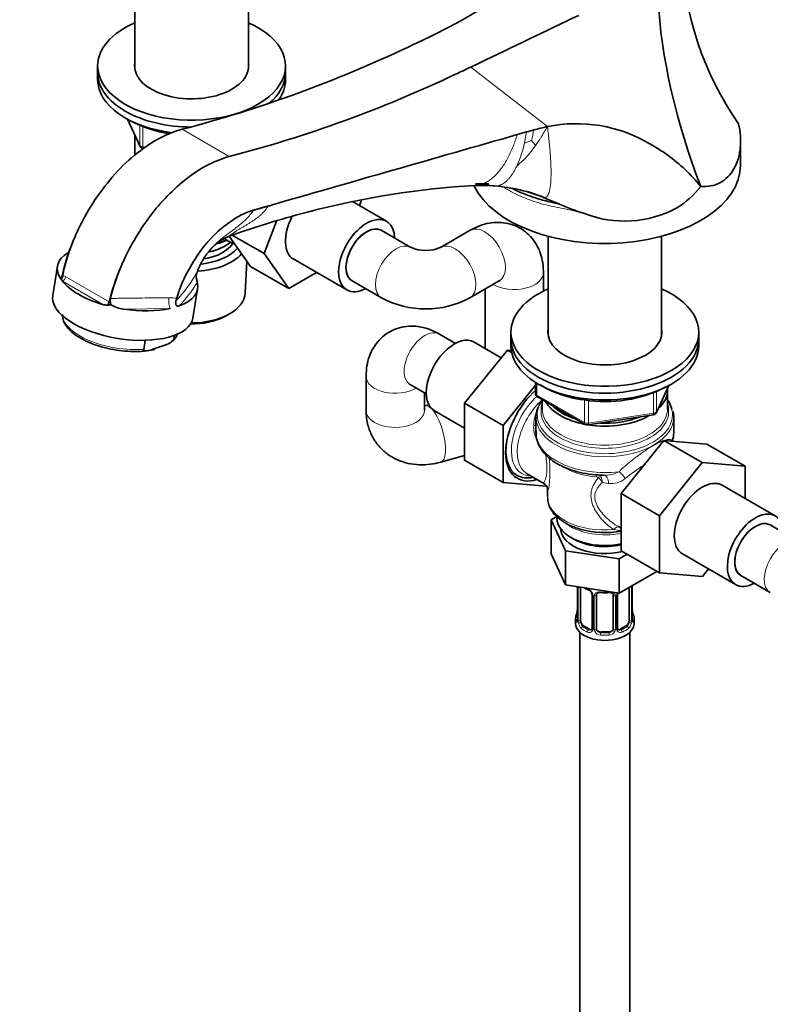
# Model space of a CAD drawing. Units: millimetres. Extents: x 0 to 2430, y 0 to 2730.
# Drawn here: x 260 to 440, y 589 to 825 of the extents above; entities that cross this region are included whole.
import ezdxf
from ezdxf import colors
from ezdxf.entities.mleader import LeaderData, LeaderLine
from ezdxf.math import Vec2, Vec3

# ---------------------------------------------------------------- set-up
doc = ezdxf.new("R2010")
doc.units = ezdxf.units.MM
doc.layers.add('DV5_Défaut', color=7, linetype='Continuous')
doc.layers.add('Défaut', color=7, linetype='Continuous')

# ---------------------------------------------------------------- blocks, each defined once
blk = doc.blocks.new('_DOT')
at = {"color": 0}
blk.add_line((0, 0), (-1, 0), dxfattribs=at)
at = {"color": 0, "const_width": 0.333}
blk.add_lwpolyline([(-0.1665, 0, 1), (0.1665, 0, 1)], format="xyb", close=True, dxfattribs=at)
blk = doc.blocks.new('SE4')
at = {"layer": 'DV5_Défaut', "color": 7, "linetype": 'Continuous', "lineweight": 35}
for p, q in [((287.37, 829.13), (287.37, 813.29)), ((314.57, 813.29), (314.57, 829.13)), ((278.47, 813.97), (278.47, 812.33)), ((323.47, 812.33), (323.47, 813.97)), ((278.47, 812.33), (278.47, 810.7)), ((323.47, 810.7), (323.47, 812.33)), ((285.61, 801.21), (288.63, 794.7)), ((287.37, 797.42), (287.37, 792.49)), ((381.23, 798.18), (378.98, 797.53)), ((432.47, 790.21), (432.47, 795.98)), ((369.01, 785.7), (372.21, 785.69)), ((347.65, 776.76), (339.49, 781.47)), ((341.7, 781.92), (341.16, 780.51)), ((385.21, 782.49), (388.94, 780.95)), ((318.35, 769.02), (321.35, 776.81)), ((353.47, 770.51), (346.4, 774.59)), ((367.69, 774.59), (360.62, 770.51)), ((309.61, 772.11), (311.33, 771.24)), ((315.06, 765.93), (309.96, 773.19)), ((310.71, 773.43), (318.35, 769.02)), ((386.37, 773.17), (386.37, 749.53)), ((413.57, 749.53), (413.57, 773.17)), ((313.83, 759.6), (314.23, 767.11)), ((324.26, 760.62), (318.35, 769.02)), ((325.43, 767.65), (338.15, 760.3)), ((268.85, 766), (267.72, 758.94)), ((270.26, 764.68), (270.12, 763.77)), ((315.06, 765.93), (324.26, 760.62)), ((330.93, 764.47), (324.26, 760.62)), ((385.26, 760.03), (385.26, 764.45)), ((339.4, 762.47), (346.47, 758.39)), ((367.62, 758.39), (374.69, 762.47)), ((301.29, 753.56), (302.42, 760.61)), ((371.26, 760.49), (371.26, 746.31)), ((281.44, 758.23), (281.2, 757.47)), ((281.63, 756.81), (281.55, 757.27)), ((308.8, 753.9), (309.64, 754.35)), ((289.51, 746.07), (289.86, 748.24)), ((296.71, 748.53), (296.85, 749.43)), ((364.19, 747.5), (360.33, 749.73)), ((377.47, 750.2), (377.47, 748.57)), ((377.47, 748.57), (377.47, 746.93)), ((422.47, 748.57), (422.47, 750.2)), ((422.47, 746.93), (422.47, 748.57)), ((291.66, 746.08), (294.31, 746.99)), ((376.63, 745.91), (366.38, 733.15)), ((375.15, 744.06), (368.65, 747.81)), ((377.64, 745.33), (376.63, 745.91)), ((377.55, 745.83), (376.63, 745.91)), ((342.76, 739.59), (342.76, 731.42)), ((353.33, 737.61), (357.19, 735.38)), ((383.35, 737.52), (375.57, 727.85)), ((383.35, 738.17), (383.35, 735.54)), ((412.3, 730.93), (415.33, 737.44)), ((414.97, 731.76), (414.97, 736.32)), ((356.76, 731.42), (356.76, 735.63)), ((383.85, 734.67), (395.28, 728.07)), ((384.97, 734.03), (384.97, 731.76)), ((357.81, 732.8), (356.84, 732.53)), ((359.15, 731.36), (366.38, 727.19)), ((366.38, 733.15), (366.38, 719.48)), ((375.57, 727.85), (366.38, 733.15)), ((383.47, 729.86), (383.47, 726.08)), ((395.94, 727.95), (411.55, 730.36)), ((416.47, 726.08), (416.47, 729.86)), ((375.57, 727.85), (375.57, 714.17)), ((403.86, 711.52), (414.11, 724.27)), ((414.11, 724.27), (423.3, 718.96)), ((414.11, 724.27), (424.36, 723.35)), ((424.36, 723.35), (433.55, 718.05)), ((360.65, 719.05), (366.38, 720.67)), ((375.57, 714.17), (366.38, 719.48)), ((413.05, 706.21), (423.3, 718.96)), ((423.3, 718.96), (433.55, 718.05)), ((433.55, 718.05), (433.55, 710.34)), ((381.37, 716.22), (385.36, 713.92)), ((375.57, 714.17), (385.8, 713.26)), ((386.22, 712.59), (386.22, 710.73)), ((440.78, 706.17), (428.05, 713.52)), ((403.86, 711.52), (413.05, 706.21)), ((403.86, 697.81), (403.86, 711.52)), ((388.46, 706), (387.14, 705.24)), ((388.47, 706), (388.47, 705.7)), ((413.05, 692.5), (413.05, 706.21)), ((387.14, 705.24), (387.14, 697.07)), ((387.14, 705.24), (390.58, 697.83)), ((403.07, 703.69), (403.86, 703.24)), ((446.6, 699.92), (439.53, 704.01)), ((391.84, 701.01), (392.54, 700.6)), ((387.14, 697.07), (390.58, 689.66)), ((390.58, 697.83), (390.58, 689.66)), ((390.58, 697.83), (403.4, 695.85)), ((403.4, 695.85), (405.33, 696.96)), ((403.86, 697.81), (413.05, 692.5)), ((418.55, 697.06), (431.28, 689.72)), ((403.4, 695.85), (403.4, 687.68)), ((403.4, 687.68), (412.4, 692.88)), ((423.33, 691.65), (413.05, 692.5)), ((424.78, 693.47), (423.33, 691.65)), ((432.53, 691.88), (439.6, 687.8)), ((390.58, 689.66), (403.4, 687.68)), ((393.42, 689.23), (393.42, 681.36)), ((394.17, 681.03), (394.17, 689.09)), ((405.77, 689.04), (405.77, 681.03)), ((406.52, 681.36), (406.52, 689.42)), ((396.91, 687.32), (396.91, 679.25)), ((397.97, 679.16), (397.97, 687.23)), ((401.97, 687.23), (401.97, 679.16)), ((403.02, 679.25), (403.02, 687.32)), ((406.57, 683.62), (406.56, 683.67)), ((392.97, 681.6), (392.97, 680.39)), ((396.29, 678.99), (394.88, 679.8)), ((405.06, 679.8), (403.64, 678.99)), ((406.97, 680.39), (406.97, 681.6)), ((393.97, 678.31), (393.97, 517.09)), ((400.97, 678.35), (398.97, 678.35)), ((405.97, 517.09), (405.97, 678.31))]:
    blk.add_line(p, q, dxfattribs=at)
at = {"layer": 'DV5_Défaut', "color": 7, "linetype": 'Continuous', "lineweight": 18}
for p, q in [((386.22, 799.45), (367.85, 813.72)), ((285.7, 801.16), (288.58, 794.97)), ((288.58, 794.97), (288.58, 799.77)), ((289.28, 799.48), (289.28, 794.56)), ((298.7, 798.81), (310.01, 792.27)), ((381.23, 798.18), (380.72, 795.51)), ((380.72, 795.51), (382.39, 796.09)), ((289.28, 794.56), (289.93, 794.46)), ((269.57, 763.04), (269.92, 763.56)), ((279.68, 756.83), (270.02, 762.41)), ((270.12, 763.77), (270.84, 763.45)), ((270.84, 763.45), (281.2, 757.47)), ((295.87, 755.87), (284.66, 755.71)), ((383.64, 737.99), (383.64, 735.13)), ((412.36, 731.2), (415.24, 737.39)), ((383.64, 735.13), (395.08, 728.53)), ((395.08, 728.53), (395.08, 733.94)), ((396.04, 733.8), (396.04, 728.38)), ((411.66, 730.79), (411.66, 735.7)), ((412.36, 735.97), (412.36, 731.2)), ((396.04, 728.38), (411.66, 730.79)), ((400.83, 713.95), (399.37, 714.2)), ((393.44, 689.22), (393.44, 681.27)), ((393.56, 681.12), (393.56, 689.18)), ((406.38, 689.18), (406.38, 681.12)), ((406.49, 681.27), (406.49, 689.34)), ((397.15, 687.1), (397.15, 679.04)), ((397.42, 678.98), (397.42, 687.04)), ((402.51, 687.04), (402.51, 678.98)), ((402.78, 679.04), (402.78, 687.1)), ((394.88, 679.8), (394.65, 679.67)), ((405.06, 679.8), (405.29, 679.67)), ((396.29, 678.99), (396.06, 678.85)), ((398.97, 678.35), (398.97, 678.16)), ((400.97, 678.35), (400.97, 678.16)), ((403.64, 678.99), (403.87, 678.85))]:
    blk.add_line(p, q, dxfattribs=at)
at = {"layer": 'DV5_Défaut', "color": 7, "linetype": 'Continuous', "lineweight": 35}
for centre, radius, start, end in [((289.08, 963.43), 158.27, 296.025, 305.1124), ((2327.4, -3254.37), 4515.44, 115.35533, 115.69149), ((197.4, 1150.63), 366.71, 295.7183, 296.0639), ((199.02, 1147.26), 362.97, 295.0772, 295.7188), ((221.01, 1096.67), 307.83, 284.6178, 295.361), ((232.33, 1090.12), 307.81, 284.6175, 295.3605), ((210.6, 1140.17), 362.35, 295.0762, 295.7193), ((567.44, 886.44), 160.7, 209.5822, 211.3199), ((300.31, 827.02), 29.67, 241.8945, 261.0229), ((393.16, 765.8), 34.35, 59.3427, 101.6628), ((305.65, 773.36), 26.38, 105.2807, 123.4674), ((404.38, 717.3), 84.13, 104.7581, 105.976), ((406.21, 710.31), 91.35, 102.6391, 104.746), ((314.24, 759.79), 42.43, 123.0436, 143.3036), ((390.11, 758.3), 42.38, 59.4219, 60.9661), ((289.54, 795.12), 1, 204.8961, 261.206), ((390.02, 758.18), 42.53, 54.1186, 59.4067), ((317.62, 765.2), 28.12, 105.7012, 127.4988), ((390.23, 758.38), 42.25, 39.2455, 54.1835), ((328.76, 750.02), 46.95, 127.0096, 142.4703), ((324.98, 750.36), 56.7, 142.1471, 155.7906), ((380.04, 586.09), 199.55, 93.1975, 104.8368), ((370.29, 741.74), 43.61, 85.6275, 91.8186), ((370.19, 743.86), 41.5, 68.2646, 85.2734), ((368.04, 740.59), 45.29, 67.7163, 73.2834), ((405.94, 798.32), 21.54, 301.4576, 322.1531), ((411.75, 831.69), 55.63, 245.795, 252.5506), ((336.34, 743.8), 56.75, 142.149, 156.1318), ((389.15, 549.22), 237.55, 104.4213, 109.4783), ((404.69, 803.16), 26.36, 248.5936, 298.2821), ((319.67, 752.57), 50.94, 155.9926, 167.2624), ((318.38, 753.42), 49.42, 156.2836, 166.8234), ((320.01, 752.59), 51.25, 155.7868, 156.1731), ((314.26, 762.46), 11.56, 111.9114, 143.1866), ((357.05, 778.56), 8.8, 246.0707, 293.9293), ((333.58, 744.66), 53.88, 155.7751, 165.41), ((331.59, 745.81), 51.59, 156.0358, 166.0134), ((268.71, 763.81), 1.41, 315.3024, 358.0839), ((264.79, 764.95), 5.32, 340.538, 347.4531), ((279.51, 757.87), 1.73, 320.2199, 346.4176), ((283.61, 757.8), 2.14, 167.1569, 194.5505), ((287.92, 761.06), 9.9, 340.1021, 343.8435), ((357.05, 778.29), 22.53, 242.0222, 297.9778), ((280.94, 760.87), 4.23, 252.628, 267.0669), ((280.87, 758.4), 1.76, 265.1875, 295.4876), ((285.37, 762.39), 6.72, 236.1716, 263.9622), ((294.54, 750.65), 3.16, 303.1158, 346.4976), ((289.65, 756.01), 10.27, 274.1537, 284.1432), ((400.12, 764.93), 31.39, 260.7742, 297.494), ((384.35, 735.54), 1, 180, 240), ((388.24, 730.03), 4.78, 151.542, 185.4246), ((411.4, 731.35), 1, 278.794, 335.1039), ((415.18, 730.69), 1.21, 352.2816, 24.7004), ((395.78, 728.94), 1, 240, 278.794), ((413.21, 725.37), 3.17, 339.7033, 3.9731), ((384.59, 712.47), 1.62, 3.6634, 61.8029), ((399.95, 723.87), 21.71, 254.7597, 280.417), ((398.43, 694.61), 6.6, 238.5014, 247.5295), ((395.2, 686.8), 1.84, 28.1107, 67.2783), ((396.25, 687.33), 0.658, 359.2357, 31.2835), ((399.97, 699.54), 11.8, 264.9661, 275.0339), ((401.68, 687.31), 0.278, 347.4052, 41.1216), ((403.69, 687.32), 0.667, 148.6067, 180.2877), ((378.79, 686.4), 14.86, 343.6059, 349.2522), ((390.75, 684.13), 2.67, 348.931, 359.9369), ((408.68, 684.08), 2.16, 178.8576, 190.8138), ((421.14, 686.4), 14.86, 190.7479, 196.394), ((392.42, 681.31), 0.997, 345.5609, 2.5986), ((407.48, 681.31), 0.966, 179.2849, 194.3065), ((396.68, 679.08), 0.173, 277.6033, 338.1817), ((403.3, 679.2), 0.275, 168.6413, 220.5113), ((403.25, 679.07), 0.163, 194.1897, 260.9978)]:
    blk.add_arc(centre, radius, start, end, dxfattribs=at)
at = {"layer": 'DV5_Défaut', "color": 7, "linetype": 'Continuous', "lineweight": 18}
for centre, radius, start, end in [((338.07, 807.17), 45.68, 345.9623, 349.2504), ((316.32, 839.43), 80.52, 327.9847, 330.2278), ((354.08, 801.34), 27.27, 335.2546, 347.6682), ((347.43, 764.58), 47.06, 40.1635, 42.0304), ((350.17, 818.31), 40.62, 324.8715, 327.9294), ((360.34, 811.31), 28.28, 310.8594, 324.6174), ((273.17, 780.52), 33.17, 316.5129, 330.595), ((272.83, 780.44), 34.75, 316.4547, 328.1196), ((430.61, 1017.08), 299.53, 240.078, 240.1552), ((295.8, 748.37), 10.07, 80.6461, 91.4082), ((395.1, 727.18), 12.2, 161.6245, 177.0485), ((388.75, 727.38), 5.85, 175.8576, 210.3591), ((357.83, 716.93), 28.99, 351.2285, 6.5428), ((441.41, 668.44), 59.33, 122.7421, 128.0609), ((396.24, 712.48), 3.57, 28.7956, 53.0785), ((396.78, 714.18), 2.59, 0.5319, 32.3378), ((399.94, 723.33), 7.42, 267.1906, 297.51), ((401.54, 718.87), 4.97, 261.7577, 311.5833), ((403.85, 709.54), 6.87, 255.5147, 270.2471), ((405.27, 689.22), 1.1, 357.6841, 8.8007), ((410.04, 689.3), 3.55, 177.3665, 179.3454), ((394.85, 686.39), 2.5, 29.8198, 66.9998), ((395.99, 687.08), 1.16, 1.0203, 28.275), ((398.21, 687.05), 0.785, 144.9712, 180.8641), ((401.72, 687.05), 0.785, 359.1311, 35.0336), ((403.94, 687.08), 1.16, 151.7186, 178.9861), ((405.08, 686.39), 2.5, 147.2003, 150.18), ((392.15, 681.23), 1.29, 343.3385, 1.8084), ((396.45, 681.14), 2.89, 180.5093, 191.9483), ((395.91, 680.9), 2.32, 188.7542, 226.8152), ((404.02, 680.9), 2.32, 313.1842, 351.2464), ((403.48, 681.14), 2.89, 348.0493, 359.4931), ((407.78, 681.23), 1.29, 178.1771, 196.676), ((396.27, 679.21), 0.972, 242.8666, 320.2121), ((396.34, 679.54), 0.746, 247.8303, 300.1913), ((396.37, 679.03), 0.779, 325.2937, 1.0277), ((398.52, 678.99), 1.1, 180.837, 209.4908), ((399.06, 679.32), 1.72, 210.2871, 265.0453), ((399.14, 679.36), 1.21, 206.8319, 261.5389), ((400.79, 679.35), 1.2, 278.249, 333.3802), ((400.88, 679.32), 1.72, 274.9548, 329.7127), ((401.41, 678.99), 1.1, 330.5042, 359.168), ((403.56, 679.03), 0.779, 178.9659, 214.7127), ((403.67, 679.21), 0.972, 219.7872, 297.134), ((403.59, 679.53), 0.735, 240.4875, 292.8078)]:
    blk.add_arc(centre, radius, start, end, dxfattribs=at)
at = {"layer": 'DV5_Défaut', "color": 7, "linetype": 'Continuous', "lineweight": 35}
for centre, major_axis, ratio, start_param, end_param in [((526.88, 853.44), (105.38, 31.55), 0.831578, 2.931776, 3.405304), ((490.32, 791.09), (-55, 95.26), 0.57735, 0.848825, 1.308706), ((300.97, 813.97), (-22.5, 0), 0.57735, 5.361457, 6.283185), ((300.97, 813.97), (-22.5, 0), 0.57735, 0, 4.063321), ((300.97, 813.97), (-13.65, 0), 0.57735, 6.197567, 6.283185), ((300.97, 813.97), (-13.65, 0), 0.57735, 0, 3.227211), ((300.97, 812.33), (-22.5, 0), 0.57735, 0, 1.57481), ((300.97, 812.33), (-22.5, 0), 0.57735, 0, 1.57481), ((300.97, 812.33), (-22.5, 0), 0.57735, 2.538266, 3.141593), ((300.97, 812.33), (-22.5, 0), 0.57735, 2.538266, 3.141593), ((300.97, 810.7), (-22.5, 0), 0.57735, 0, 1.366487), ((300.97, 810.7), (-22.5, 0), 0.57735, 2.75241, 3.141593), ((-22061.36, -119083.09), (70034.44, 115794.4), 0.589925, 0.566425, 0.567052), ((399.97, 790.21), (-32.5, 0), 0.57735, 0.272089, 3.141593), ((312.18, 760), (11.31, 18.76), 0.589417, 0.565194, 1.997081), ((330.18, 775.88), (-4.75, -8.23), 0.57735, 4.803448, 6.283185), ((342.9, 768.53), (-4.75, -8.23), 0.57735, 2.399184, 6.283185), ((342.9, 768.53), (-3.5, -6.06), 0.57735, 3.141593, 6.283185), ((342.9, 768.53), (3.5, 6.06), 0.57735, 0, 3.141593), ((300.97, 773.55), (-10.52, 0), 0.57735, 1.856748, 2.793716), ((300.97, 775.59), (-11.5, 0), 0.57735, 1.945369, 2.523205), ((300.97, 778.45), (13.6, 0), 0.57735, -1.101226, -0.90766), ((300.97, 778.04), (-13.1, 0), 0.57735, -4.205143, -4.015594), ((316.17, 783.96), (-6.77, -11.73), 0.57735, 6.216761, 6.283185), ((316.17, 783.96), (-6.77, -11.73), 0.57735, 0, 0.030878), ((285.63, 763.31), (16.79, -2.69), 0.450215, 2.655713, 3.517055), ((300.97, 773.55), (12.4, 0), 0.57735, 4.900091, 5.808942), ((300.97, 772.57), (-13.55, 0), 0.57735, 1.685949, 2.656545), ((285.63, 763.31), (-16.79, 2.69), 0.450215, 0.375462, 0.402767), ((285.63, 763.31), (-16.79, 2.69), 0.450215, 0.402767, 0.454265), ((285.63, 763.31), (-16.79, 2.69), 0.450215, 0.454265, 1.281125), ((285.63, 763.31), (-16.79, 2.69), 0.450215, 2.470563, 3.331211), ((371.19, 768.53), (-3.5, 6.06), 0.57735, 3.116644, 3.141593), ((342.9, 768.53), (-4.75, -8.23), 0.57735, 0, 0.742409), ((399.97, 750.2), (-22.5, 0), 0.57735, 5.361457, 6.283185), ((399.97, 750.2), (-22.5, 0), 0.57735, 0, 4.063321), ((284.5, 756.25), (16.79, -2.69), 0.450215, 3.141593, 6.283185), ((300.97, 759.83), (12.87, 0), 0.57735, 4.70576, 6.252307), ((280.52, 757.31), (-0.5, -0.866), 0.57735, 1.077835, 1.257734), ((285.63, 763.31), (16.79, -2.69), 0.450215, 4.726725, 5.438211), ((300.97, 758.85), (-11.61, 0), 0.57735, 1.550442, 2.310522), ((399.97, 750.2), (-13.65, 0), 0.57735, 6.197567, 6.283185), ((399.97, 750.2), (-13.65, 0), 0.57735, 0, 3.227211), ((363.9, 739.59), (4.75, 8.23), 0.57735, 0, 3.141593), ((399.97, 748.57), (-22.5, 0), 0.57735, 0, 3.141593), ((399.97, 748.57), (-22.5, 0), 0.57735, 0, 3.141593), ((399.97, 746.93), (-22.5, 0), 0.57735, 0, 3.141593), ((385.82, 726.93), (6.8, 11.78), 0.57735, 1.027109, 3.704723), ((399.97, 736.32), (-15, 0), 0.57735, 2.580422, 3.179165), ((399.97, 730.43), (-16.21, 0), 0.57735, -0.394264, -0.236553), ((399.97, 730.43), (-16.21, 0), 0.57735, 3.269421, 3.529983), ((399.97, 731.18), (-15.29, 0), 0.57735, 6.087156, 6.183176), ((399.97, 736.32), (-15, 0), 0.57735, 0.321424, 1.249373), ((399.97, 736.73), (-14.5, 0), 0.57735, 0.500182, 1.070614), ((399.97, 731.18), (-15.29, 0), 0.57735, 3.241755, 3.337622), ((399.97, 729.86), (-16.5, 0), 0.57735, 0, 0.025787), ((399.97, 736.32), (-15, 0), 0.57735, 1.305077, 2.360114), ((399.97, 736.73), (-14.5, 0), 0.57735, 1.48725, 2.177942), ((399.97, 729.86), (-16.5, 0), 0.57735, 3.141593, 3.204954), ((399.97, 726.08), (-16.5, 0), 0.57735, 2.933938, 3.141593), ((385.47, 727.13), (-6.5, -11.26), 0.57735, 5.284217, 6.283185), ((385.47, 727.13), (-6.5, -11.26), 0.57735, 0, 0.485128), ((387.12, 726.18), (5.75, 9.96), 0.57735, 3.118648, 3.141593), ((423.3, 705.29), (-4.75, -8.23), 0.57735, 3.141593, 6.283185), ((399.97, 705.7), (-11.5, 0), 0.57735, 0, 1.91578), ((436.03, 697.94), (-4.75, -8.23), 0.57735, 2.399184, 6.283185), ((399.97, 703.25), (-10.6, 0), 0.57735, 0.021015, 1.978172), ((436.03, 697.94), (-3.5, -6.06), 0.57735, 3.141593, 6.283185), ((436.03, 697.94), (3.5, 6.06), 0.57735, 0, 3.141593), ((399.97, 704.88), (-10.5, 0), 0.57735, 0.785398, 1.950224), ((394.88, 688.68), (-0.5, 0.866), 0.57735, 0.762097, 0.785398), ((436.03, 697.94), (-4.75, -8.23), 0.57735, 0, 0.742409), ((396.06, 688.88), (0.156, 0.368), 0.483207, 3.141101, 3.175507), ((398.97, 687.23), (-1, 0), 0.816497, 6.156042, 6.283185), ((399.97, 681.6), (7, 0), 0.57735, 2.989492, 3.293694), ((393.77, 683.55), (0.395, -0.063), 0.166114, 3.188685, 3.653865), ((399.97, 681.6), (-7, 0), 0.57735, 2.989492, 3.293694), ((399.97, 680.39), (-7, 0), 0.57735, 0, 3.141593), ((394.88, 680.62), (-0.5, 0.866), 0.57735, 0.785398, 1.231911), ((394.88, 680.62), (0.5, -0.866), 0.57735, 4.373504, 5.497787), ((405.06, 680.62), (0.5, 0.866), 0.57735, 3.926991, 5.051274), ((405.06, 680.62), (0.5, 0.866), 0.57735, 5.051274, 5.497787), ((406.12, 681.36), (-0.4, 0), 0.57735, 2.769946, 3.141593), ((396.29, 679.8), (-0.5, 0.866), 0.57735, 2.356194, 3.141593), ((398.97, 679.16), (1, 0), 0.816497, 3.141593, 3.588106), ((398.97, 679.16), (-1, 0), 0.816497, 0.446513, 1.570796), ((400.97, 679.16), (1, 0), 0.816497, 4.712389, 5.836672), ((400.97, 679.16), (1, 0), 0.816497, 5.836672, 6.283185), ((403.64, 679.8), (0.5, 0.866), 0.57735, 3.141593, 3.926991)]:
    blk.add_ellipse(centre, major_axis=major_axis, ratio=ratio, start_param=start_param, end_param=end_param, dxfattribs=at)
at = {"layer": 'DV5_Défaut', "color": 7, "linetype": 'Continuous', "lineweight": 18}
for centre, major_axis, ratio, start_param, end_param in [((289.54, 795.12), (-1, 0), 0.57735, 0.261799, 1.308997), ((289.54, 795.12), (0.907, 0.421), 0.788675, 2.790713, 3.141593), ((289.54, 795.12), (0.153, 0.988), 0.211325, 2.202711, 3.141593), ((371.19, 768.53), (-3.5, 6.06), 0.57735, 3.141593, 6.283185), ((349.97, 764.45), (3.5, 6.06), 0.57735, 0, 3.141219), ((364.12, 764.45), (-3.5, 6.06), 0.57735, 3.141858, 6.283185), ((349.97, 764.45), (3.5, 6.06), 0.57735, 6.275626, 6.283185), ((364.12, 764.45), (-3.5, 6.06), 0.57735, 0, 0.008113), ((378.26, 764.45), (7, 0), 0.57735, 3.912632, 6.283185), ((378.26, 764.45), (7, 0), 0.57735, 0, 0.000245), ((270.16, 763.29), (-0.5, -0.866), 0.57735, 0.58404, 2.066707), ((296.15, 757.63), (0.03, -2), 0.323492, 4.290867, 5.787314), ((283.92, 752.6), (13.82, -2.22), 0.450215, 3.25317, 5.199833), ((356.83, 743.67), (3.5, 6.06), 0.57735, 0, 3.141593), ((283.92, 752.6), (-13.82, 2.22), 0.450215, 2.818742, 3.030015), ((349.76, 739.59), (-7, 0), 0.57735, 0.000348, 2.370553), ((386.12, 726.76), (-6.04, -10.47), 0.57735, 4.217253, 6.283185), ((387.12, 726.18), (5.75, 9.96), 0.57735, 1.045387, 3.118648), ((384.35, 735.54), (1, 0), 0.57735, 3.141593, 3.926991), ((384.35, 735.54), (0.5, 0.866), 0.57735, 2.356194, 3.141593), ((349.76, 731.42), (-7, 0), 0.57735, 0, 3.141593), ((358.75, 725.79), (1.9, -6.74), 0.358581, 0.000038, 3.125054), ((399.97, 730.43), (-16.21, 0), 0.57735, 6.046632, 6.283185), ((399.97, 730.43), (-16.21, 0), 0.57735, 0, 3.269421), ((399.97, 731.18), (-15.29, 0), 0.57735, 6.183176, 6.283185), ((399.97, 731.18), (-15.29, 0), 0.57735, 0, 3.241755), ((399.97, 731.76), (-15, 0), 0.57735, 0, 3.141593), ((399.97, 729.86), (-16.5, 0), 0.57735, 0.025787, 3.141593), ((411.4, 731.35), (-0.153, 0.988), 0.211325, 3.141593, 4.080475), ((411.4, 731.35), (1, 0), 0.57735, 4.974188, 6.021386), ((411.4, 731.35), (-0.907, 0.421), 0.788675, 3.141593, 3.492472), ((381.86, 728.28), (-1.98, 0.3), 0.184009, -4.119219, -3.739131), ((395.78, 728.94), (-1, 0), 0.57735, 0.785398, 1.832596), ((395.78, 728.94), (0.5, 0.866), 0.57735, 2.356194, 3.141593), ((395.78, 728.94), (-0.153, 0.988), 0.211325, 3.141593, 4.080475), ((399.97, 726.08), (16.5, 0), 0.57735, 3.141593, 4.920044), ((399.97, 723.36), (-13.75, 0), 0.57735, 0.842938, 1.422644), ((386.12, 726.76), (-6.04, -10.47), 0.57735, 0, 0.31262), ((397.72, 714.66), (-0.13, -1.49), 0.120524, 2.191478, 3.141188), ((398.21, 714.48), (1.12, 1), 0.395766, 0.53687, 1.082605), ((399.56, 713.93), (-0.18, -1.99), 0.633525, 1.635278, 3.260618), ((403.78, 715.62), (-1.35, 1.48), 0.274274, 4.152879, 5.302613), ((399.97, 710.73), (13.75, 0), 0.57735, 3.141593, 4.870229), ((399.97, 708.26), (-11.5, 0), 0.57735, 0.676359, 1.91578), ((402.44, 701.75), (-0.95, -1.76), 0.451804, 3.202976, 4.270294), ((443.1, 693.86), (3.5, 6.06), 0.57735, 0.000352, 3.126214), ((393.92, 689.27), (0.4, 0), 0.57735, 3.555344, 5.371005), ((399.97, 691.95), (-7, 0), 0.57735, 0.841883, 0.937499), ((406.01, 689.27), (-0.4, 0), 0.57735, 1.057195, 2.727841), ((406.12, 689.42), (-0.4, 0), 0.57735, 2.769946, 3.146041), ((396.06, 688.88), (0.156, 0.368), 0.483207, 2.29088, 3.141101), ((397.18, 687.84), (0.359, 0.176), 0.358003, 3.134128, 4.05706), ((397.31, 687.32), (0.4, 0), 0.57735, 3.136037, 4.298637), ((397.57, 687.25), (0.4, 0), 0.57735, 4.340743, 6.156403), ((397.7, 687.72), (-0.332, 0.222), 0.641506, 1.587428, 3.144744), ((399.97, 691.95), (-7, 0), 0.57735, 1.418695, 1.722897), ((398.97, 688.18), (0.035, 0.398), 0.123712, 2.191761, 3.141512), ((400.97, 688.18), (-0.035, 0.398), 0.123712, 3.141666, 4.091425), ((402.23, 687.72), (0.332, 0.222), 0.641506, 3.149416, 4.695758), ((402.36, 687.25), (-0.4, 0), 0.57735, 0.126783, 1.942443), ((402.62, 687.32), (-0.4, 0), 0.57735, 1.984548, 3.144521), ((402.75, 687.84), (-0.359, 0.176), 0.358003, 2.226125, 3.171427), ((393.44, 682.18), (0.387, -0.103), 0.80707, 1.846723, 3.352676), ((399.97, 681.93), (6.6, 0), 0.57735, 3.017713, 3.265472), ((406.17, 683.55), (-0.395, -0.063), 0.166114, 2.62932, 3.099701), ((406.49, 682.18), (-0.387, -0.103), 0.80707, 2.93051, 4.436462), ((399.97, 681.93), (-6.6, 0), 0.57735, 3.017713, 3.265472), ((393.44, 681.02), (-0.387, -0.103), 0.80707, 4.501306, 6.072102), ((393.77, 680.94), (0.381, -0.123), 0.86268, 3.140217, 3.728142), ((393.82, 681.36), (0.4, 0), 0.57735, 3.141593, 3.513239), ((393.92, 681.21), (-0.4, 0), 0.57735, 0.413752, 2.229412), ((393.98, 680.64), (-0.392, -0.078), 0.178244, 0.357599, 2.242775), ((394.65, 679.34), (-0.247, -0.314), 0.658162, 4.015526, 5.586322), ((399.97, 681.93), (-6.6, 0), 0.57735, 0.633297, 0.937499), ((399.97, 681.93), (6.6, 0), 0.57735, 5.345686, 5.649888), ((405.29, 679.34), (0.247, -0.314), 0.658162, 0.696863, 2.267659), ((405.95, 680.64), (0.392, -0.078), 0.178244, 4.04041, 5.925586), ((406.01, 681.21), (0.4, 0), 0.57735, 4.053773, 5.869434), ((406.49, 681.02), (0.387, -0.103), 0.80707, 0.211083, 1.718624), ((406.17, 680.94), (-0.381, -0.123), 0.86268, 2.555043, 3.151013), ((399.97, 681.6), (-7, 0), 0.57735, 0.633297, 0.937499), ((396.06, 678.53), (-0.156, -0.368), 0.483207, 3.861676, 5.432473), ((397.18, 678.79), (0.333, -0.222), 0.670791, 3.124422, 4.652076), ((397.31, 679.25), (0.4, 0), 0.57735, 3.141593, 4.298637), ((397.57, 679.19), (-0.4, 0), 0.57735, 1.19915, 3.01481), ((397.7, 678.67), (-0.355, -0.185), 0.387288, 0.98259, 2.867767), ((398.97, 677.83), (-0.035, -0.398), 0.123712, 3.762557, 5.333353), ((399.97, 681.6), (7, 0), 0.57735, 4.560288, 4.86449), ((399.97, 681.93), (-6.6, 0), 0.57735, 1.418695, 1.722897), ((400.97, 677.83), (0.035, -0.398), 0.123712, 0.949832, 2.520628), ((402.23, 678.67), (0.355, -0.185), 0.387288, 3.415419, 5.300595), ((402.36, 679.19), (0.4, 0), 0.57735, 3.268375, 5.084035), ((402.62, 679.25), (-0.4, 0), 0.57735, 1.984548, 3.141593), ((402.75, 678.79), (-0.333, -0.222), 0.670791, 1.631109, 3.165365), ((403.87, 678.53), (0.156, -0.368), 0.483207, 0.850713, 2.421509), ((399.97, 681.6), (7, 0), 0.57735, 5.345686, 5.649888)]:
    blk.add_ellipse(centre, major_axis=major_axis, ratio=ratio, start_param=start_param, end_param=end_param, dxfattribs=at)
at = {"layer": 'DV5_Défaut', "color": 7, "linetype": 'Continuous', "lineweight": 35}
for points, degree in [([(367.85, 813.72), (368.51, 814.04), (369.18, 814.36), (369.84, 814.68)], 3), ([(319.33, 780.43), (317.57, 779.92), (315.8, 779.41)], 2), ([(385.38, 713.91), (385.37, 713.91), (385.36, 713.92), (385.36, 713.92)], 3), ([(403.08, 703.69), (403.19, 703.63), (403.3, 703.56), (403.41, 703.5)], 3), ([(397.99, 687.33), (397.99, 687.42), (398.01, 687.47), (398.05, 687.49)], 3), ([(396.91, 679.25), (396.9, 679.11), (396.88, 679.03), (396.84, 679.02)], 3)]:
    blk.add_open_spline(points, degree=degree, dxfattribs=at)
for points, knots in [([(422.95, 785.1), (423.77, 785.04), (424.58, 785.08), (426.11, 785.37), (426.84, 785.63), (428.22, 786.36), (428.85, 786.82), (429.96, 787.93), (430.45, 788.57), (431.29, 790.02), (431.62, 790.81), (432, 792.08), (432.1, 792.51), (432.28, 793.4), (432.34, 793.86), (432.48, 795.26), (432.49, 796.21), (432.36, 798.16), (432.21, 799.14), (431.99, 800.14)], [0, 0, 0, 0, 0.125, 0.125, 0.25, 0.25, 0.375, 0.375, 0.5, 0.5, 0.625, 0.625, 0.6875, 0.6875, 0.75, 0.75, 0.875, 0.875, 1, 1, 1, 1]), ([(377.9, 784.54), (379.22, 783.88), (380.64, 783.28), (382.69, 782.57), (383.23, 782.39), (384.34, 782.05), (384.9, 781.89), (386.03, 781.59), (386.6, 781.45), (387.47, 781.25), (387.76, 781.19), (388.2, 781.1), (388.43, 781.05), (388.65, 781.01), (388.79, 780.98), (388.87, 780.96), (388.94, 780.95)], [0, 0, 0, 0, 0.415828, 0.415828, 0.561875, 0.561875, 0.707922, 0.707922, 0.853969, 0.853969, 0.926993, 0.926993, 0.963504, 0.98176, 0.98176, 1, 1, 1, 1]), ([(385.26, 764.45), (385.24, 765.08), (385.19, 766.4), (384.75, 768.6), (383.87, 770.79), (382.61, 772.7), (380.97, 774.32), (378.99, 775.56), (376.77, 776.31), (374.5, 776.57), (372.23, 776.37), (369.89, 775.73), (368.52, 775.03), (367.69, 774.59)], [0, 0, 0, 0, 0.067601, 0.166532, 0.260332, 0.350606, 0.43897, 0.534291, 0.625973, 0.715654, 0.805863, 0.899067, 1, 1, 1, 1]), ([(269.8, 763.18), (269.79, 763.15), (269.78, 763.13), (269.74, 763.07), (269.72, 763.05), (269.68, 763.02), (269.67, 763.01), (269.64, 763), (269.63, 763), (269.59, 763.01), (269.58, 763.02), (269.57, 763.04)], [0, 0, 0, 0, 0.25, 0.25, 0.5, 0.5, 0.625, 0.625, 0.75, 0.75, 1, 1, 1, 1]), ([(302.06, 764.23), (302.04, 764.15), (302.02, 764.03), (302.01, 763.77), (302.02, 763.65), (302.05, 763.42), (302.06, 763.31), (302.1, 763.12), (302.12, 763.02), (302.17, 762.76), (302.21, 762.61), (302.28, 762.33), (302.32, 762.2), (302.35, 762.09)], [0, 0, 0, 0, 0.125, 0.125, 0.25, 0.25, 0.375, 0.375, 0.5, 0.5, 0.75, 0.75, 1, 1, 1, 1]), ([(374.69, 762.47), (374.76, 762.5), (374.85, 762.55), (374.87, 762.56), (374.87, 762.56)], [0, 0, 0, 0, 0.6252255, 1, 1, 1, 1]), ([(298.02, 756.5), (298.02, 756.5), (298.02, 756.5), (298.02, 756.5), (298.01, 756.49), (298.01, 756.49), (298, 756.49), (297.97, 756.48), (297.94, 756.47), (297.91, 756.46), (297.85, 756.44), (297.79, 756.43), (297.72, 756.42), (297.67, 756.42), (297.63, 756.42), (297.58, 756.43), (297.55, 756.43), (297.51, 756.44), (297.48, 756.46), (297.45, 756.47), (297.41, 756.49), (297.39, 756.52), (297.35, 756.55), (297.32, 756.58), (297.3, 756.62), (297.26, 756.68), (297.23, 756.75), (297.2, 756.82), (297.16, 756.95), (297.15, 757.09), (297.15, 757.22), (297.15, 757.36), (297.17, 757.51), (297.21, 757.64), (297.22, 757.66), (297.23, 757.68), (297.23, 757.69)], [0, 0, 0, 0, 0.003714, 0.003714, 0.003714, 0.018568, 0.018568, 0.018568, 0.07801, 0.07801, 0.07801, 0.204179, 0.204179, 0.204179, 0.285708, 0.285708, 0.285708, 0.340014, 0.340014, 0.340014, 0.394938, 0.394938, 0.394938, 0.457834, 0.457834, 0.457834, 0.567855, 0.567855, 0.567855, 0.767007, 0.767007, 0.767007, 0.97411, 0.97411, 0.97411, 1, 1, 1, 1]), ([(270.08, 754.4), (270.06, 754.33), (269.99, 753.83), (270.27, 752.79), (271.01, 751.47), (272.25, 750.17), (273.94, 748.95), (276.02, 747.86), (278.39, 746.94), (280.96, 746.23), (283.64, 745.75), (286.3, 745.53), (288.65, 745.53), (289.85, 745.69), (290.39, 745.76)], [0, 0, 0, 0, 0.014258, 0.099704, 0.186549, 0.278553, 0.373682, 0.468905, 0.563577, 0.657844, 0.751914, 0.845977, 0.94017, 1, 1, 1, 1]), ([(360.33, 749.73), (359.78, 750.03), (358.61, 750.65), (356.49, 751.37), (354.15, 751.7), (351.86, 751.56), (349.63, 750.95), (347.58, 749.85), (345.82, 748.31), (344.46, 746.47), (343.49, 744.41), (342.88, 742.06), (342.8, 740.53), (342.76, 739.59)], [0, 0, 0, 0, 0.067601, 0.166532, 0.260332, 0.350606, 0.43897, 0.534291, 0.625973, 0.715654, 0.805863, 0.899067, 1, 1, 1, 1]), ([(294.31, 746.99), (294.72, 747.13), (295.14, 747.28), (295.77, 747.59), (295.98, 747.71), (296.3, 747.95), (296.4, 748.04), (296.59, 748.25), (296.69, 748.39), (296.71, 748.53)], [0, 0, 0, 0, 0.5, 0.5, 0.75, 0.75, 0.875, 0.875, 1, 1, 1, 1]), ([(291.66, 746.08), (291.25, 745.94), (290.83, 745.81), (290.24, 745.7), (290.04, 745.68), (289.77, 745.72), (289.68, 745.74), (289.54, 745.85), (289.49, 745.93), (289.51, 746.07)], [0, 0, 0, 0, 0.5, 0.5, 0.75, 0.75, 0.875, 0.875, 1, 1, 1, 1]), ([(353.16, 737.7), (353.15, 737.7), (353.2, 737.68), (353.3, 737.62), (353.33, 737.61)], [0, 0, 0, 0, 0.770116, 1, 1, 1, 1]), ([(384.43, 737.63), (384.56, 737.55), (385.44, 736.99), (387.25, 736.03), (390.06, 734.98), (392.77, 734.26), (394.38, 734.04), (395.09, 733.95)], [0, 0, 0, 0, 0.043622, 0.309574, 0.575773, 0.841666, 1, 1, 1, 1]), ([(342.76, 731.42), (342.79, 730.72), (342.85, 729.26), (343.45, 726.81), (344.62, 724.4), (346.24, 722.32), (348.2, 720.67), (350.44, 719.45), (352.88, 718.67), (355.47, 718.34), (358.14, 718.46), (359.74, 718.83), (360.65, 719.05)], [0, 0, 0, 0, 0.075571, 0.184775, 0.291387, 0.394764, 0.495965, 0.596071, 0.696477, 0.798472, 0.902913, 1, 1, 1, 1]), ([(383.55, 726.56), (383.51, 726.19), (383.42, 725.31), (383.82, 723.71), (384.71, 722), (386.09, 720.42), (387.89, 719.01), (390.11, 717.82), (392.65, 716.88), (395.4, 716.25), (397.89, 715.94), (399.28, 715.95), (399.84, 715.95)], [0, 0, 0, 0, 0.0569, 0.162216, 0.267558, 0.375578, 0.486972, 0.600488, 0.714571, 0.82844, 0.94205, 1, 1, 1, 1]), ([(386.27, 710.48), (386.3, 709.99), (386.38, 709.05), (387.1, 707.52), (388.28, 706.05), (389.9, 704.76), (391.94, 703.66), (393.39, 703.19), (394.24, 702.93)], [0, 0, 0, 0, 0.129411, 0.295564, 0.465386, 0.64193, 0.823362, 1, 1, 1, 1]), ([(398.04, 687.49), (398.06, 687.52), (398.11, 687.6), (398.28, 687.71), (398.59, 687.79), (398.81, 687.79), (398.93, 687.78)], [0, 0, 0, 0, 0.129551, 0.431675, 0.717689, 1, 1, 1, 1]), ([(401, 687.77), (401.07, 687.78), (401.24, 687.8), (401.53, 687.75), (401.78, 687.64), (401.86, 687.54), (401.9, 687.49)], [0, 0, 0, 0, 0.144756, 0.43734, 0.729652, 1, 1, 1, 1]), ([(393.39, 681.07), (393.38, 681.06), (393.38, 681.05), (393.38, 681.04), (393.38, 681.04)], [0, 0, 0, 0, 0.515732, 1, 1, 1, 1]), ([(406.55, 681.04), (406.55, 681.04), (406.55, 681.05), (406.55, 681.06), (406.55, 681.07)], [0, 0, 0, 0, 0.576361, 1, 1, 1, 1])]:
    blk.add_open_spline(points, degree=3, knots=knots, dxfattribs=at)
at = {"layer": 'DV5_Défaut', "color": 7, "linetype": 'Continuous', "lineweight": 18}
for points, knots in [([(368.9, 785.33), (368.95, 785.33), (368.99, 785.33), (369.31, 785.35), (369.6, 785.4), (370.18, 785.53), (370.48, 785.63), (371.08, 785.87), (371.38, 786.01), (371.99, 786.36), (372.29, 786.56), (372.74, 786.9), (372.9, 787.02), (373.2, 787.28), (373.35, 787.41), (373.79, 787.83), (374.08, 788.14), (374.66, 788.8), (374.94, 789.15), (375.48, 789.89), (375.75, 790.28), (376.26, 791.1), (376.5, 791.52), (376.97, 792.4), (377.19, 792.84), (377.61, 793.76), (377.81, 794.22), (378.18, 795.16), (378.36, 795.63), (378.6, 796.35), (378.68, 796.58), (378.83, 797.06), (378.91, 797.3), (378.98, 797.53)], [0, 0, 0, 0, 0.011842, 0.011842, 0.087854, 0.087854, 0.163866, 0.163866, 0.239878, 0.239878, 0.31589, 0.31589, 0.353897, 0.353897, 0.391903, 0.391903, 0.467915, 0.467915, 0.543927, 0.543927, 0.619939, 0.619939, 0.695951, 0.695951, 0.771963, 0.771963, 0.847976, 0.847976, 0.923988, 0.923988, 0.961994, 0.961994, 1, 1, 1, 1]), ([(386.22, 799.45), (386.29, 798.81), (386.37, 798.18), (386.44, 797.53), (386.44, 797.52), (386.48, 797.2), (386.51, 796.9), (386.57, 796.29), (386.61, 795.98), (386.67, 795.36), (386.7, 795.05), (386.76, 794.44), (386.78, 794.14), (386.83, 793.64), (386.84, 793.45), (386.87, 793.15), (386.87, 793.06), (386.9, 792.67), (386.92, 792.38), (386.96, 791.82), (386.98, 791.54), (387.01, 791.04), (387.02, 790.81), (387.03, 790.55), (387.03, 790.5), (387.04, 790.2), (387.05, 789.94), (387.07, 789.43), (387.07, 789.18), (387.08, 788.7), (387.08, 788.46), (387.08, 788.12), (387.08, 788), (387.07, 787.78), (387.07, 787.67), (387.07, 787.44), (387.06, 787.32), (387.05, 786.9), (387.03, 786.61), (387.01, 786.2), (387, 786.07), (386.97, 785.71), (386.94, 785.48), (386.87, 784.94), (386.83, 784.65), (386.74, 784.24), (386.72, 784.11), (386.65, 783.87), (386.62, 783.76), (386.58, 783.61), (386.56, 783.58), (386.53, 783.47), (386.51, 783.41), (386.45, 783.26), (386.41, 783.17), (386.33, 783.02), (386.29, 782.94), (386.25, 782.88), (386.25, 782.88), (386.2, 782.81), (386.16, 782.76), (386.03, 782.6), (385.93, 782.53), (385.81, 782.47), (385.79, 782.46), (385.74, 782.44), (385.71, 782.44), (385.64, 782.42), (385.59, 782.41), (385.48, 782.42), (385.43, 782.42), (385.32, 782.45), (385.26, 782.47), (385.21, 782.5)], [0, 0, 0, 0, 0.0625, 0.0625, 0.06379, 0.06379, 0.09375, 0.09375, 0.125, 0.125, 0.15625, 0.15625, 0.1875, 0.1875, 0.208564, 0.208564, 0.21875, 0.21875, 0.25, 0.25, 0.28125, 0.28125, 0.30739, 0.30739, 0.3125, 0.3125, 0.34375, 0.34375, 0.375, 0.375, 0.40625, 0.40625, 0.421875, 0.421875, 0.4375, 0.4375, 0.454866, 0.454866, 0.5, 0.5, 0.522104, 0.522104, 0.5625, 0.5625, 0.625, 0.625, 0.65625, 0.65625, 0.6875, 0.6875, 0.698308, 0.698308, 0.71875, 0.71875, 0.75, 0.75, 0.78125, 0.78125, 0.78159, 0.78159, 0.8125, 0.8125, 0.875, 0.875, 0.890795, 0.890795, 0.90625, 0.90625, 0.9375, 0.9375, 0.96875, 0.96875, 1, 1, 1, 1]), ([(378.84, 789.92), (378.83, 789.89), (378.81, 789.86), (378.78, 789.8), (378.77, 789.77), (378.72, 789.67), (378.69, 789.61), (378.6, 789.43), (378.54, 789.31), (378.35, 788.96), (378.22, 788.73), (377.95, 788.29), (377.82, 788.09), (377.65, 787.84), (377.61, 787.79), (377.55, 787.69), (377.51, 787.64), (377.41, 787.5), (377.34, 787.41), (377.13, 787.15), (376.99, 786.98), (376.77, 786.75), (376.7, 786.67), (376.55, 786.53), (376.48, 786.46), (376.34, 786.32), (376.26, 786.26), (376.12, 786.14), (376.04, 786.08), (375.83, 785.91), (375.68, 785.82), (375.38, 785.64), (375.24, 785.56), (375.02, 785.47), (374.94, 785.44), (374.8, 785.38), (374.73, 785.36), (374.58, 785.32), (374.51, 785.3), (374.36, 785.27), (374.29, 785.26), (374.15, 785.24), (374.08, 785.23), (373.94, 785.22), (373.87, 785.22), (373.74, 785.22), (373.68, 785.22), (373.62, 785.22)], [0, 0, 0, 0, 0.010062, 0.010062, 0.020124, 0.020124, 0.040249, 0.040249, 0.080498, 0.080498, 0.160995, 0.160995, 0.241493, 0.241493, 0.261617, 0.261617, 0.281742, 0.281742, 0.32199, 0.32199, 0.402488, 0.402488, 0.442737, 0.442737, 0.482986, 0.482986, 0.523234, 0.523234, 0.563483, 0.563483, 0.643981, 0.643981, 0.724478, 0.724478, 0.764727, 0.764727, 0.804976, 0.804976, 0.845225, 0.845225, 0.885473, 0.885473, 0.925722, 0.925722, 0.965971, 0.965971, 1, 1, 1, 1]), ([(395.07, 778.62), (393.38, 779.09), (391.72, 779.47), (389.28, 779.95), (388.47, 780.09), (386.88, 780.43), (386.09, 780.61), (383.78, 781.23), (382.31, 781.71), (379.53, 782.83), (378.21, 783.47), (376.63, 784.38), (376.29, 784.59), (375.95, 784.8)], [0, 0, 0, 0, 0.232989, 0.232989, 0.349483, 0.349483, 0.465977, 0.465977, 0.698966, 0.698966, 0.931955, 0.931955, 1, 1, 1, 1]), ([(315.8, 779.41), (315.63, 779.15), (315.44, 778.9), (315.06, 778.41), (314.86, 778.17), (314.45, 777.71), (314.24, 777.49), (313.81, 777.06), (313.59, 776.85), (313.13, 776.44), (312.9, 776.24), (312.43, 775.84), (312.19, 775.65), (311.71, 775.27), (311.46, 775.08), (311.09, 774.8), (310.97, 774.71), (310.72, 774.53), (310.6, 774.44), (310.35, 774.25), (310.23, 774.16), (309.98, 773.97), (309.86, 773.88), (309.49, 773.61), (309.24, 773.42), (308.75, 773.04), (308.51, 772.85), (308.03, 772.47), (307.79, 772.27), (307.32, 771.87), (307.09, 771.67), (306.76, 771.35), (306.64, 771.25), (306.48, 771.08), (306.42, 771.03), (306.32, 770.92), (306.26, 770.86), (306.1, 770.7), (305.99, 770.58), (305.79, 770.35), (305.68, 770.24), (305.48, 770), (305.38, 769.88), (305.19, 769.64), (305.09, 769.51), (305, 769.38)], [0, 0, 0, 0, 0.0625, 0.0625, 0.125, 0.125, 0.1875, 0.1875, 0.25, 0.25, 0.3125, 0.3125, 0.375, 0.375, 0.437501, 0.437501, 0.468751, 0.468751, 0.500001, 0.500001, 0.531251, 0.531251, 0.562501, 0.562501, 0.625001, 0.625001, 0.687501, 0.687501, 0.750001, 0.750001, 0.812501, 0.812501, 0.843751, 0.843751, 0.859376, 0.859376, 0.875001, 0.875001, 0.906251, 0.906251, 0.937501, 0.937501, 0.968751, 0.968751, 1, 1, 1, 1]), ([(309.94, 773.18), (310.04, 773.26), (310.13, 773.34), (310.33, 773.49), (310.43, 773.57), (310.63, 773.72), (310.73, 773.79), (310.94, 773.93), (311.04, 774.01), (311.19, 774.11), (311.24, 774.15), (311.35, 774.22), (311.4, 774.25), (311.56, 774.35), (311.66, 774.42), (311.98, 774.62), (312.2, 774.76), (312.63, 775.02), (312.84, 775.15), (313.28, 775.4), (313.49, 775.53), (313.93, 775.79), (314.14, 775.92), (314.47, 776.11), (314.58, 776.17), (314.79, 776.3), (314.9, 776.37), (315.11, 776.5), (315.22, 776.57), (315.43, 776.7), (315.53, 776.77), (315.84, 776.98), (316.05, 777.12), (316.45, 777.4), (316.65, 777.55), (317.04, 777.85), (317.23, 778.01), (317.6, 778.33), (317.78, 778.5), (318.12, 778.84), (318.29, 779.02), (318.61, 779.4), (318.77, 779.59), (319.06, 780), (319.2, 780.21), (319.33, 780.43)], [0, 0, 0, 0, 0.03125, 0.03125, 0.0625, 0.0625, 0.09375, 0.09375, 0.125, 0.125, 0.140625, 0.140625, 0.15625, 0.15625, 0.1875, 0.1875, 0.25, 0.25, 0.3125, 0.3125, 0.375, 0.375, 0.4375, 0.4375, 0.46875, 0.46875, 0.5, 0.5, 0.53125, 0.53125, 0.5625, 0.5625, 0.625, 0.625, 0.6875, 0.6875, 0.75, 0.75, 0.8125, 0.8125, 0.875, 0.875, 0.9375, 0.9375, 1, 1, 1, 1]), ([(269.98, 763.8), (269.98, 763.8), (269.98, 763.8), (269.98, 763.8), (270.03, 763.79), (270.07, 763.78), (270.12, 763.77)], [0, 0, 0, 0, 0.000311, 0.000311, 0.000311, 1, 1, 1, 1]), ([(281.53, 758.28), (282.79, 758.29), (284.05, 758.31), (285.32, 758.32), (287.34, 758.35), (289.37, 758.37), (291.4, 758.39), (292.78, 758.41), (294.16, 758.42), (295.55, 758.44)], [0, 0, 0, 0, 0.269968, 0.269968, 0.269968, 0.703814, 0.703814, 0.703814, 1, 1, 1, 1]), ([(403.37, 716.75), (403.98, 717.37), (404.63, 717.96), (405.64, 718.83), (405.99, 719.11), (406.7, 719.68), (407.06, 719.96), (407.78, 720.5), (408.14, 720.77), (408.86, 721.28), (409.23, 721.53), (409.94, 722.01), (410.3, 722.24), (410.98, 722.67), (411.31, 722.87), (411.95, 723.23), (412.25, 723.4), (412.69, 723.63), (412.83, 723.7), (413.11, 723.84), (413.24, 723.9), (413.62, 724.07), (413.86, 724.17), (414.3, 724.32), (414.5, 724.39), (415.05, 724.51), (415.34, 724.53), (415.69, 724.45), (415.79, 724.4), (415.97, 724.28), (416.05, 724.2), (416.11, 724.11)], [0, 0, 0, 0, 0.125, 0.125, 0.1875, 0.1875, 0.25, 0.25, 0.3125, 0.3125, 0.375, 0.375, 0.4375, 0.4375, 0.5, 0.5, 0.5625, 0.5625, 0.59375, 0.59375, 0.625, 0.625, 0.6875, 0.6875, 0.75, 0.75, 0.875, 0.875, 0.9375, 0.9375, 1, 1, 1, 1]), ([(385.36, 713.92), (385.34, 713.93), (385.33, 713.96), (385.36, 714.07), (385.4, 714.16), (385.51, 714.41), (385.58, 714.57), (385.7, 714.88), (385.74, 714.99), (385.82, 715.25), (385.86, 715.39), (385.94, 715.71), (385.98, 715.88), (386.04, 716.27), (386.06, 716.48), (386.09, 716.95), (386.1, 717.2), (386.1, 717.74), (386.08, 718.03), (386.05, 718.63), (386.02, 718.94), (385.95, 719.56), (385.91, 719.88), (385.85, 720.42), (385.82, 720.65), (385.79, 720.87)], [0, 0, 0, 0, 0.1100364, 0.1100364, 0.2501727, 0.2501727, 0.390309, 0.390309, 0.4603772, 0.4603772, 0.5304453, 0.5304453, 0.6005135, 0.6005135, 0.6705817, 0.6705817, 0.7406498, 0.7406498, 0.810718, 0.810718, 0.8807862, 0.8807862, 0.9508543, 0.9508543, 1, 1, 1, 1]), ([(402.13, 702.89), (401.58, 703.24), (401.07, 703.62), (400.09, 704.46), (399.62, 704.92), (398.76, 705.89), (398.36, 706.42), (397.66, 707.51), (397.36, 708.08), (396.89, 709.27), (396.74, 709.87), (396.64, 710.77), (396.63, 711.08), (396.67, 711.66), (396.71, 711.95), (396.83, 712.52), (396.92, 712.8), (397.13, 713.34), (397.25, 713.6), (397.67, 714.37), (398, 714.86), (398.38, 715.34)], [0, 0, 0, 0, 0.125, 0.125, 0.25, 0.25, 0.375, 0.375, 0.5, 0.5, 0.625, 0.625, 0.6875, 0.6875, 0.75, 0.75, 0.8125, 0.8125, 0.875, 0.875, 1, 1, 1, 1]), ([(398.38, 715.34), (398.34, 715.4), (398.26, 715.44), (398.1, 715.49), (398.02, 715.51), (397.94, 715.51)], [0, 0, 0, 0, 0.5, 0.5, 1, 1, 1, 1]), ([(399.37, 714.2), (398.98, 713.83), (398.62, 713.44), (398.19, 712.8), (398.05, 712.58), (397.83, 712.12), (397.74, 711.88), (397.62, 711.39), (397.58, 711.13), (397.57, 710.6), (397.59, 710.33), (397.69, 709.78), (397.76, 709.51), (397.96, 708.97), (398.08, 708.7), (398.5, 707.92), (398.84, 707.42), (399.6, 706.48), (400.03, 706.03), (400.92, 705.2), (401.39, 704.82), (402.27, 704.19), (402.67, 703.93), (403.08, 703.69)], [0, 0, 0, 0, 0.1283762, 0.1283762, 0.1925643, 0.1925643, 0.2567525, 0.2567525, 0.3209406, 0.3209406, 0.3851287, 0.3851287, 0.4493168, 0.4493168, 0.5135049, 0.5135049, 0.6418812, 0.6418812, 0.7702574, 0.7702574, 0.8986336, 0.8986336, 1, 1, 1, 1]), ([(397.57, 687.5), (397.63, 687.59), (397.71, 687.66), (397.9, 687.79), (398.01, 687.84), (398.24, 687.91), (398.37, 687.94), (398.63, 687.97), (398.77, 687.97), (398.91, 687.95)], [0, 0, 0, 0, 0.25, 0.25, 0.5, 0.5, 0.75, 0.75, 1, 1, 1, 1]), ([(401.03, 687.95), (401.17, 687.97), (401.3, 687.97), (401.57, 687.94), (401.69, 687.91), (401.93, 687.84), (402.04, 687.79), (402.22, 687.66), (402.3, 687.59), (402.37, 687.5)], [0, 0, 0, 0, 0.25, 0.25, 0.5, 0.5, 0.75, 0.75, 1, 1, 1, 1]), ([(393.39, 680.86), (393.37, 680.8), (393.34, 680.75), (393.28, 680.7), (393.25, 680.69), (393.18, 680.72), (393.15, 680.75), (393.09, 680.84), (393.07, 680.91), (393.05, 680.99)], [0, 0, 0, 0, 0.25, 0.25, 0.5, 0.5, 0.75, 0.75, 1, 1, 1, 1]), ([(394.24, 680.63), (394.25, 680.54), (394.27, 680.44), (394.32, 680.26), (394.35, 680.16), (394.45, 679.91), (394.54, 679.77), (394.65, 679.67)], [0, 0, 0, 0, 0.25, 0.25, 0.5, 0.5, 1, 1, 1, 1]), ([(405.29, 679.67), (405.34, 679.72), (405.39, 679.78), (405.48, 679.92), (405.52, 679.99), (405.62, 680.25), (405.67, 680.44), (405.7, 680.63)], [0, 0, 0, 0, 0.25, 0.25, 0.5, 0.5, 1, 1, 1, 1]), ([(406.89, 680.99), (406.86, 680.91), (406.84, 680.84), (406.78, 680.75), (406.75, 680.72), (406.69, 680.69), (406.65, 680.7), (406.59, 680.75), (406.57, 680.8), (406.54, 680.86)], [0, 0, 0, 0, 0.25, 0.25, 0.5, 0.5, 0.75, 0.75, 1, 1, 1, 1])]:
    blk.add_open_spline(points, degree=3, knots=knots, dxfattribs=at)
at = {"layer": 'DV5_Défaut', "color": 7, "linetype": 'Continuous', "lineweight": 35}
blk.add_rational_spline([(302.01, 763.71), (302.6, 765.7), (303.62, 767.66), (305, 769.38)], [0.934220775967, 0.875664188204, 0.849236480503, 0.854937652863], degree=3, dxfattribs=at)
at = {"layer": 'DV5_Défaut', "color": 7, "linetype": 'Continuous', "lineweight": 18}
blk.add_open_spline([(416.11, 724.11), (416.16, 724.16), (416.2, 724.21), (416.21, 724.27)], degree=3, dxfattribs=at)

msp = doc.modelspace()

# ---------------------------------------------------------------- block references
at = {"layer": 'Défaut'}
msp.add_blockref('SE4', (0, 0), dxfattribs=at)

# ---------------------------------------------------------------- leaders
at = {"layer": 'Défaut', "color": 7, "linetype": 'Continuous', "lineweight": 18}
ml = msp.add_multileader_mtext('Standard', dxfattribs=at)
ml.set_content('{\\pxsm0.9;\\fSolid Edge ISO|b1||i0||c0|p34;\\W1.;19/09/2022\\P}', color=256)
ml.set_leader_properties()
ml.set_arrow_properties(name='DOT')
ml.build(insert=Vec2(0, 0))
ml.multileader.update_dxf_attribs({"leader_type": 0, "dogleg_length": 0, "arrow_head_size": 12})
ctx = ml.context
ctx.base_point, ctx.char_height, ctx.arrow_head_size, ctx.landing_gap_size = Vec3(2342.85, 2723.2), 12, 12, 4.2
notes = []
notes.append((ctx, [(0, (0, 0, 0), (0, 0), (1, 0), 1, [])]))
ctx.mtext.insert = Vec3(2344.85, 2729.32)
for ctx, leaders in notes:
    for number, flags, end, landing, length, lines in leaders:
        leader = LeaderData()
        leader.index, (leader.has_last_leader_line, leader.has_dogleg_vector, leader.attachment_direction) = number, flags
        leader.last_leader_point, leader.dogleg_vector, leader.dogleg_length = Vec3(end), Vec3(landing), length
        for number, points, colour, breaks in lines:
            line = LeaderLine()
            line.index, line.vertices, line.color, line.breaks = number, Vec3.list(points), colors.encode_raw_color(colour), breaks
            leader.lines.append(line)
        ctx.leaders.append(leader)

doc.saveas('drawing.dxf')
